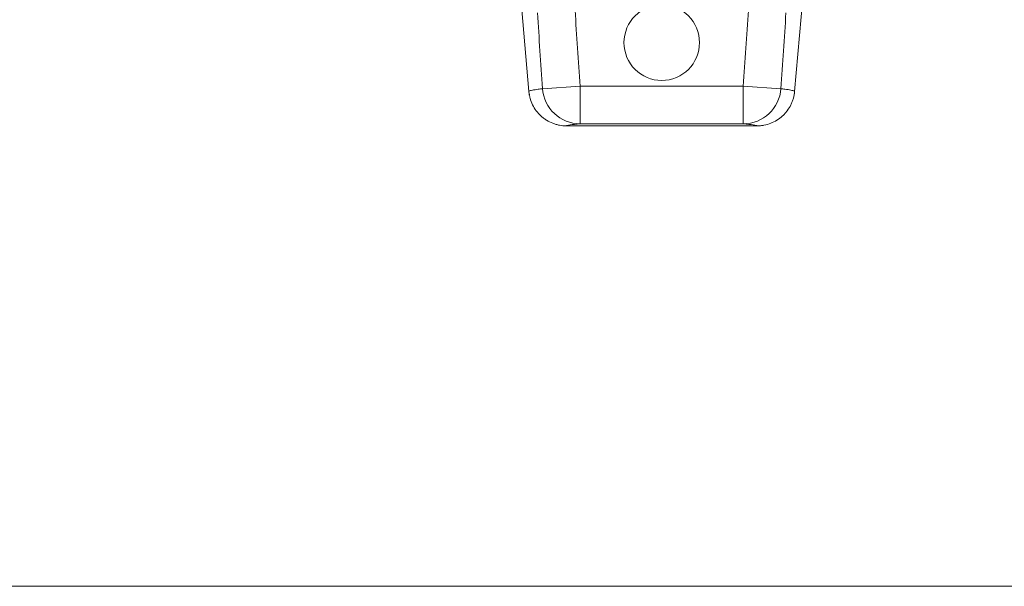
# Model space of a CAD drawing. Units: millimetres. Extents: x -730 to 10102, y -461 to 3901.
# Drawn here: x 6827 to 7086, y 1646 to 1795 of the extents above; entities that cross this region are included whole.
import ezdxf

# ---------------------------------------------------------------- set-up
doc = ezdxf.new("R2010")
doc.units = ezdxf.units.MM

# ---------------------------------------------------------------- blocks, each defined once
blk = doc.blocks.new('Z$W@#25140521')
at = {"color": 7, "linetype": 'Continuous', "lineweight": 0}
for p, q in [((1546.5, 2269.86), (1549.34, 2237.46)), ((1619.38, 2237.46), (1622.21, 2269.86)), ((1549.34, 2237.46), (1549.34, 2237.46)), ((1552.94, 2238.17), (1562.86, 2238.85)), ((1562.86, 2238.85), (1562.86, 2228.9)), ((1562.86, 2238.85), (1605.86, 2238.85)), ((1605.86, 2238.85), (1615.77, 2238.17)), ((1605.86, 2228.9), (1605.86, 2238.85)), ((1619.37, 2237.46), (1619.38, 2237.46)), ((1609.47, 2228.37), (1559.25, 2228.37)), ((1605.86, 2228.9), (1562.86, 2228.9)), ((1283.01, 2107.13), (3296.51, 2107.13))]:
    blk.add_line(p, q, dxfattribs=at)
blk.add_circle((1584.36, 2250.29), 9.95, dxfattribs=at)
for centre, start, end in [((1562.86, 2238.85), 183.9034, 269.9469), ((1605.85, 2238.85), 270.0531, 356.0966)]:
    blk.add_arc(centre, 9.94, start, end, dxfattribs=at)
for points in [[(1552.94, 2238.17), (1552.49, 2244.82), (1552.04, 2251.48), (1551.61, 2258.13)], [(1561.52, 2258.78), (1561.95, 2252.13), (1562.4, 2245.49), (1562.86, 2238.85)], [(1605.86, 2238.85), (1606.32, 2245.49), (1606.76, 2252.13), (1607.19, 2258.78)], [(1617.11, 2258.13), (1616.67, 2251.48), (1616.23, 2244.82), (1615.77, 2238.17)]]:
    blk.add_open_spline(points, degree=3, dxfattribs=at)
for points, knots in [([(1549.34, 2237.46), (1549.36, 2237.49), (1549.42, 2237.58), (1550.17, 2237.77), (1551.5, 2237.99), (1552.56, 2238.12), (1552.94, 2238.17)], [0, 0, 0, 0, 0.158744, 0.48832, 0.818012, 1, 1, 1, 1]), ([(1559.25, 2228.37), (1558.63, 2228.37), (1558.02, 2228.43), (1557.12, 2228.6), (1556.82, 2228.67), (1556.23, 2228.84), (1555.93, 2228.94), (1555.07, 2229.27), (1554.52, 2229.55), (1553.74, 2230.03), (1553.49, 2230.21), (1552.99, 2230.58), (1552.76, 2230.78), (1552.08, 2231.4), (1551.66, 2231.85), (1550.93, 2232.84), (1550.6, 2233.37), (1550.06, 2234.47), (1549.84, 2235.04), (1549.59, 2235.93), (1549.52, 2236.23), (1549.41, 2236.84), (1549.36, 2237.15), (1549.34, 2237.46)], [0, 0, 0, 0, 0.125, 0.125, 0.1875, 0.1875, 0.25, 0.25, 0.375, 0.375, 0.4375, 0.4375, 0.5, 0.5, 0.625, 0.625, 0.75, 0.75, 0.875, 0.875, 0.9375, 0.9375, 1, 1, 1, 1]), ([(1549.35, 2237.46), (1549.35, 2237.42), (1549.35, 2237.12), (1549.43, 2236.82), (1549.5, 2236.57)], [0, 0, 0, 0, 0.12789, 1, 1, 1, 1]), ([(1549.35, 2237.46), (1549.35, 2237.42), (1549.35, 2237.12), (1549.43, 2236.82), (1549.5, 2236.57)], [0, 0, 0, 0, 0.12789, 1, 1, 1, 1]), ([(1619.38, 2237.46), (1619.32, 2236.84), (1619.21, 2236.24), (1618.97, 2235.35), (1618.87, 2235.06), (1618.65, 2234.49), (1618.53, 2234.2), (1618.12, 2233.37), (1617.8, 2232.85), (1617.24, 2232.11), (1617.05, 2231.88), (1616.63, 2231.42), (1616.42, 2231.2), (1615.74, 2230.57), (1615.25, 2230.2), (1614.21, 2229.55), (1613.65, 2229.27), (1612.51, 2228.83), (1611.92, 2228.66), (1611.01, 2228.49), (1610.7, 2228.45), (1610.08, 2228.39), (1609.78, 2228.37), (1609.47, 2228.37)], [0, 0, 0, 0, 0.125, 0.125, 0.1875, 0.1875, 0.25, 0.25, 0.375, 0.375, 0.4375, 0.4375, 0.5, 0.5, 0.625, 0.625, 0.75, 0.75, 0.875, 0.875, 0.9375, 0.9375, 1, 1, 1, 1]), ([(1615.77, 2238.17), (1616.12, 2238.13), (1617.15, 2238), (1618.48, 2237.78), (1619.28, 2237.59), (1619.35, 2237.49), (1619.37, 2237.46)], [0, 0, 0, 0, 0.164776, 0.494336, 0.823992, 1, 1, 1, 1]), ([(1619.23, 2236.57), (1619.26, 2236.72), (1619.34, 2237), (1619.34, 2237.31), (1619.34, 2237.46)], [0, 0, 0, 0, 0.507862, 1, 1, 1, 1]), ([(1619.23, 2236.57), (1619.27, 2236.72), (1619.33, 2236.95), (1619.33, 2237.2), (1619.33, 2237.29)], [0, 0, 0, 0, 0.628429, 1, 1, 1, 1]), ([(1562.86, 2228.9), (1561.77, 2228.81), (1560.86, 2228.73), (1559.91, 2228.59), (1559.66, 2228.55), (1559.33, 2228.46), (1559.25, 2228.42), (1559.25, 2228.37)], [0, 0, 0, 0, 0.5, 0.5, 0.75, 0.75, 1, 1, 1, 1]), ([(1609.47, 2228.37), (1609.47, 2228.42), (1609.39, 2228.46), (1609.06, 2228.55), (1608.81, 2228.59), (1607.85, 2228.73), (1606.94, 2228.81), (1605.86, 2228.9)], [0, 0, 0, 0, 0.25, 0.25, 0.5, 0.5, 1, 1, 1, 1])]:
    blk.add_open_spline(points, degree=3, knots=knots, dxfattribs=at)

msp = doc.modelspace()

# ---------------------------------------------------------------- block references
at = {"color": 7}
msp.add_blockref('Z$W@#25140521', (5411.722, -461.468), dxfattribs=at)

doc.saveas('drawing.dxf')
